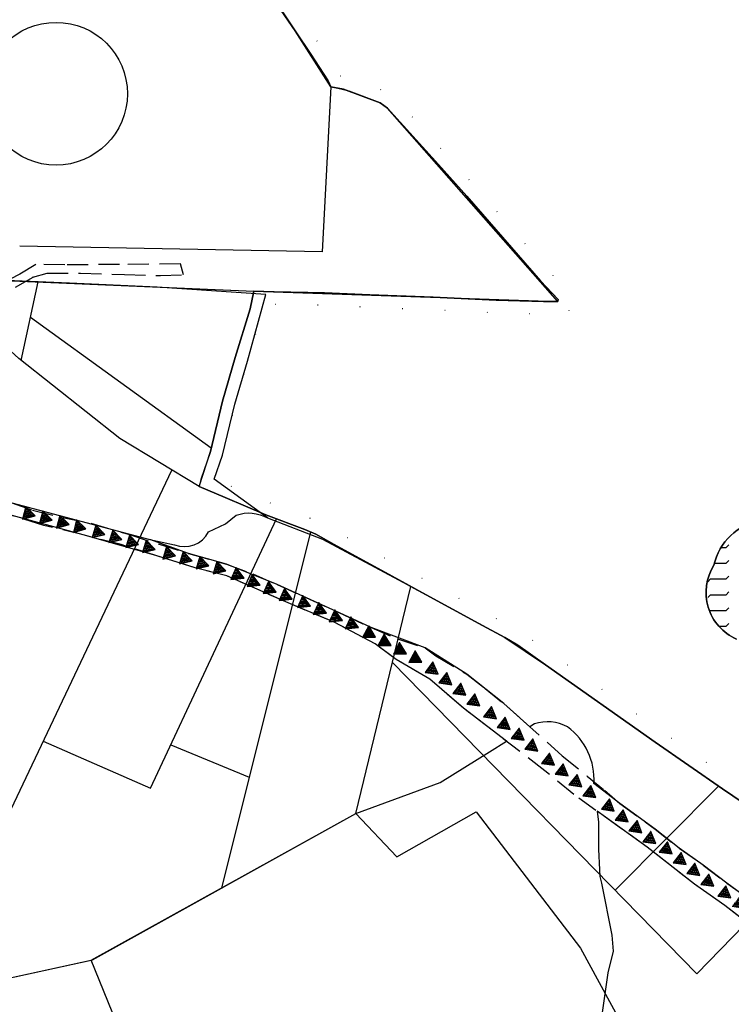
# Model space of a CAD drawing. Extents: x 1518057 to 1520045, y 5066122 to 5068802.
# Drawn here: x 1518938 to 1519107, y 5068031 to 5068266 of the extents above; entities that cross this region are included whole.
import ezdxf

# ---------------------------------------------------------------- set-up
doc = ezdxf.new("R2010")
doc.units = 0
doc.header["$LTSCALE"] = 20
doc.header["$MEASUREMENT"] = 0
doc.linetypes.add('DOTX2', pattern=[0.5, 0, -0.5])
doc.linetypes.add('HIDDEN', pattern=[0.375, 0.25, -0.125])
doc.layers.get('0').update_dxf_attribs({"linetype": 'CONTINUOUS'})
for name, color, linetype in [('AGGIORN', 1, 'CONTINUOUS'), ('CAVE', 1, 'CONTINUOUS'), ('CONF-COM', 6, 'DOTX2'), ('E2', 1, 'CONTINUOUS'), ('EDIFICI-NUOVI', 3, 'CONTINUOUS'), ('LOTTI', 7, 'CONTINUOUS'), ('LOTTIP', 7, 'CONTINUOUS'), ('PERCORSI', 7, 'CONTINUOUS'), ('RET-CAVE', 133, 'CONTINUOUS'), ('ZONEDEGRADATE', 1, 'CONTINUOUS')]:
    doc.layers.add(name, color=color, linetype=linetype)
doc.layers.add('SERVICE', color=7, linetype='CONTINUOUS', plot=False)

# ---------------------------------------------------------------- blocks, each defined once
blk = doc.blocks.new('*X122')
at = {"color": 0}
for p, q in [((1519105.02, 5068140), (1519106.25, 5068140)), ((1519106.25, 5068140), (1519106.91, 5068140.66)), ((1519103.45, 5068136.25), (1519106.25, 5068136.25)), ((1519106.25, 5068136.25), (1519106.91, 5068136.91)), ((1519101.84, 5068131.83), (1519102.5, 5068132.5)), ((1519102.5, 5068132.5), (1519106.25, 5068132.5)), ((1519106.25, 5068132.5), (1519106.91, 5068133.16)), ((1519106.25, 5068128.75), (1519106.91, 5068129.41)), ((1519101.84, 5068128.08), (1519102.5, 5068128.75)), ((1519102.5, 5068128.75), (1519106.25, 5068128.75)), ((1519102.31, 5068124.81), (1519102.5, 5068125)), ((1519102.5, 5068125), (1519106.25, 5068125)), ((1519106.25, 5068125), (1519106.91, 5068125.66)), ((1519104.49, 5068121.25), (1519106.25, 5068121.25)), ((1519106.25, 5068121.25), (1519106.91, 5068121.91))]:
    blk.add_line(p, q, dxfattribs=at)
blk = doc.blocks.new('*X102')
at = {"color": 0}
for p, q in [((1518628.62, 5067578.46), (1518630.75, 5067580.59)), ((1518620.63, 5067576.13), (1518622.74, 5067578.24)), ((1518624.62, 5067577.3), (1518626.75, 5067579.42)), ((1518624.91, 5067577.23), (1518626.82, 5067579.14)), ((1518625.19, 5067577.16), (1518626.9, 5067578.87)), ((1518625.48, 5067577.09), (1518626.98, 5067578.59)), ((1518625.76, 5067577.02), (1518627.06, 5067578.32)), ((1518628.9, 5067578.39), (1518630.83, 5067580.32)), ((1518629.18, 5067578.32), (1518630.91, 5067580.04)), ((1518629.47, 5067578.25), (1518630.99, 5067579.77)), ((1518629.75, 5067578.18), (1518631.07, 5067579.5)), ((1518630.03, 5067578.11), (1518631.15, 5067579.22)), ((1518630.32, 5067578.04), (1518631.23, 5067578.95)), ((1518630.6, 5067577.97), (1518631.3, 5067578.67)), ((1518630.89, 5067577.9), (1518631.38, 5067578.4)), ((1518616.64, 5067574.97), (1518618.74, 5067577.06)), ((1518616.92, 5067574.9), (1518618.81, 5067576.79)), ((1518617.21, 5067574.83), (1518618.89, 5067576.52)), ((1518617.49, 5067574.76), (1518618.97, 5067576.24)), ((1518617.77, 5067574.69), (1518619.05, 5067575.97)), ((1518620.92, 5067576.06), (1518622.82, 5067577.97)), ((1518621.2, 5067575.99), (1518622.9, 5067577.69)), ((1518621.48, 5067575.92), (1518622.98, 5067577.42)), ((1518621.77, 5067575.85), (1518623.06, 5067577.14)), ((1518622.05, 5067575.78), (1518623.14, 5067576.87)), ((1518622.33, 5067575.71), (1518623.22, 5067576.59)), ((1518622.62, 5067575.64), (1518623.3, 5067576.32)), ((1518622.9, 5067575.57), (1518623.37, 5067576.05)), ((1518626.04, 5067576.95), (1518627.14, 5067578.05)), ((1518626.33, 5067576.88), (1518627.22, 5067577.77)), ((1518626.61, 5067576.81), (1518627.3, 5067577.5)), ((1518626.89, 5067576.74), (1518627.38, 5067577.22)), ((1518627.18, 5067576.67), (1518627.46, 5067576.95)), ((1518627.46, 5067576.6), (1518627.54, 5067576.67)), ((1518631.17, 5067577.83), (1518631.46, 5067578.12)), ((1518631.45, 5067577.76), (1518631.54, 5067577.85)), ((1518618.06, 5067574.62), (1518619.13, 5067575.69)), ((1518618.34, 5067574.55), (1518619.21, 5067575.42)), ((1518618.63, 5067574.48), (1518619.29, 5067575.14)), ((1518618.91, 5067574.41), (1518619.37, 5067574.87)), ((1518619.19, 5067574.34), (1518619.45, 5067574.6)), ((1518619.48, 5067574.27), (1518619.53, 5067574.32)), ((1518623.18, 5067575.5), (1518623.45, 5067575.77)), ((1518623.47, 5067575.43), (1518623.53, 5067575.5))]:
    blk.add_line(p, q, dxfattribs=at)
blk = doc.blocks.new('TR')
at = {"layer": 'PERCORSI'}
blk.add_lwpolyline([(1.29, -0.75), (-0.01, 1.5), (-1.31, -0.75)], close=True, dxfattribs=at)

msp = doc.modelspace()

# ---------------------------------------------------------------- linework, layer by layer
at = {"layer": 'AGGIORN'}
msp.add_lwpolyline([(1519114.58634, 5068146.41578, 0.310182115), (1519103.33947, 5068135.78331, 0.457358746), (1519108.68001, 5068118.16989)], format="xyb", dxfattribs=at)
at = {"layer": 'CAVE'}
msp.add_lwpolyline([(1519108.68001, 5068118.16989, -0.457358746), (1519103.33947, 5068135.78331, -0.310182115), (1519114.58634, 5068146.41578)], format="xyb", dxfattribs=at)
at = {"layer": 'CONF-COM', "flags": 128}
msp.add_lwpolyline([(1519011.97959, 5066481.21082), (1518994.73629, 5066491.93689), (1518992.79285, 5066493.47858), (1518991.14718, 5066497.76673), (1518990.21612, 5066501.94183), (1518991.38792, 5066504.07208), (1519006.11269, 5066531.80376), (1519011.82867, 5066542.81084), (1519012.31612, 5066543.76516), (1519007.82699, 5066549.31461), (1518940.81982, 5066564.91616), (1518934.08446, 5066571.13558), (1518913.22559, 5066577.01534), (1518926.62981, 5066643.85345), (1518838.36842, 5066676.35711), (1518836.00132, 5066677.21776), (1518825.57764, 5066683.28164), (1518808.9507, 5066686.83773), (1518806.71181, 5066679.04628), (1518798.02269, 5066657.43849), (1518792.01614, 5066645.19299), (1518779.00626, 5066620.47368), (1518774.78524, 5066604.30308), (1518772.06328, 5066586.26057), (1518769.70156, 5066561.98298), (1518760.84978, 5066537.33678), (1518732.71956, 5066535.51482), (1518680.79589, 5066531.1226), (1518679.07316, 5066530.96096), (1518675.34565, 5066524.43868), (1518657.20586, 5066528.63179), (1518633.11697, 5066533.37435), (1518620.32269, 5066534.56713), (1518610.35341, 5066539.37097), (1518584.34766, 5066575.15233), (1518560.43738, 5066608.14898), (1518555.44911, 5066615.88732), (1518550.71945, 5066628.36476), (1518546.35431, 5066645.1088), (1518545.70363, 5066662.06383), (1518545.60013, 5066678.54638), (1518543.60149, 5066684.84428), (1518536.65105, 5066684.23333), (1518500.13147, 5066673.27606), (1518476.60781, 5066662.48037), (1518464.25277, 5066655.08154), (1518458.07194, 5066650.51449), (1518451.48999, 5066642.78288), (1518443.61556, 5066631.63608), (1518434.46209, 5066618.62975), (1518431.79215, 5066614.07464), (1518427.72002, 5066606.58466), (1518420.06664, 5066625.83778), (1518411.51684, 5066646.34651), (1518405.23029, 5066661.44255), (1518402.32678, 5066667.47501), (1518395.94237, 5066679.27176), (1518376.74395, 5066709.3891), (1518371.17197, 5066761.43926), (1518369.20325, 5066770.33029), (1518368.23974, 5066774.11375), (1518359.84323, 5066790.28008), (1518356.37496, 5066790.51653), (1518350.84621, 5066802.21217), (1518341.49215, 5066835.98514), (1518346.61203, 5066873.62935), (1518376.93539, 5066882.26851), (1518423.11612, 5066894.92913), (1518435.7299, 5066898.08445), (1518433.67751, 5066906.46514), (1518431.86315, 5066918.5722), (1518431.43823, 5066936.5706), (1518430.48508, 5066950.89489), (1518429.3213, 5066965.35852), (1518425.93658, 5066985.66411), (1518425.09546, 5066989.18105), (1518421.7574, 5067004.6928), (1518420.41645, 5067011.80776), (1518418.2689, 5067023.75431), (1518415.7646, 5067035.14903), (1518413.63813, 5067045.10835), (1518411.26147, 5067057.17993), (1518408.96344, 5067068.95577), (1518406.92624, 5067079.16966), (1518403.36082, 5067094.4901), (1518401.90609, 5067102.9164), (1518410.74539, 5067106.82893), (1518421.55785, 5067110.79966), (1518430.54123, 5067114.24737), (1518439.6237, 5067118.1065), (1518445.99976, 5067120.97913), (1518451.3765, 5067124.44634), (1518454.0878, 5067126.67923), (1518456.78182, 5067129.48717), (1518458.62412, 5067134.26534), (1518459.26398, 5067137.59218), (1518459.7059, 5067142.43723), (1518459.74021, 5067148.27579), (1518459.29448, 5067153.11269), (1518458.51542, 5067158.30984), (1518457.63148, 5067161.12819), (1518456.35402, 5067165.92771), (1518453.37584, 5067174.21605), (1518452.91314, 5067177.85598), (1518452.95175, 5067181.39373), (1518453.21993, 5067188.55346), (1518454.70789, 5067193.25165), (1518456.52459, 5067198.98562), (1518461.38846, 5067206.28221), (1518463.65331, 5067209.15782), (1518466.85529, 5067213.94398), (1518467.12764, 5067214.3178), (1518459.0725, 5067216.2834), (1518456.88584, 5067224.02184), (1518456.26121, 5067237.75521), (1518455.57762, 5067247.17364), (1518455.11043, 5067260.05729), (1518454.64299, 5067266.77714), (1518454.35387, 5067275.73855), (1518453.99217, 5067286.36445), (1518454.14087, 5067295.87808), (1518454.23448, 5067304.38693), (1518454.89131, 5067321.24042), (1518455.72616, 5067331.17972), (1518454.61842, 5067332.88743), (1518453.39036, 5067335.21705), (1518449.82573, 5067341.00234), (1518447.62702, 5067344.39502), (1518445.50071, 5067348.24168), (1518444.02503, 5067350.30198), (1518442.43411, 5067355.01521), (1518440.53597, 5067361.8016), (1518438.38109, 5067368.26059), (1518437.61718, 5067370.87937), (1518437.04938, 5067373.0189), (1518433.84657, 5067382.86945), (1518432.30944, 5067388.14991), (1518429.6274, 5067397.06018), (1518428.7639, 5067399.90428), (1518427.32326, 5067403.66118), (1518425.05273, 5067408.2767), (1518424.75758, 5067408.90673), (1518422.41378, 5067407.56329), (1518417.11315, 5067404.73143), (1518414.34514, 5067410.07319), (1518408.15664, 5067422.02513), (1518411.41453, 5067424.00369), (1518411.13159, 5067424.20142), (1518407.51847, 5067426.71288), (1518402.78096, 5067430.20095), (1518400.64289, 5067433.79909), (1518398.06028, 5067437.93839), (1518395.29407, 5067442.60662), (1518391.76997, 5067447.84666), (1518387.53558, 5067454.87928), (1518383.98046, 5067459.70498), (1518386.9793, 5067465.4673), (1518389.70089, 5067470.22096), (1518396.5733, 5067487.80163), (1518400.10694, 5067494.5896), (1518404.4681, 5067499.61843), (1518424.28744, 5067512.29787), (1518438.69555, 5067520.97278), (1518443.63341, 5067524.83746), (1518440.55343, 5067532.72507), (1518437.37065, 5067549.49463), (1518434.89601, 5067562.45101), (1518431.04198, 5067583.81806), (1518426.18433, 5067602.10785), (1518420.13087, 5067616.31322), (1518415.40524, 5067622.39885), (1518412.67095, 5067626.31867), (1518405.87403, 5067632.48665), (1518401.35291, 5067641.23223), (1518396.74567, 5067652.92698), (1518395.93383, 5067658.61184), (1518395.83475, 5067660.79733), (1518396.19908, 5067664.31127), (1518399.90116, 5067665.03886), (1518411.8446, 5067667.26775), (1518421.70389, 5067668.95467), (1518432.22508, 5067670.86736), (1518449.05152, 5067673.9359), (1518453.22802, 5067674.6385), (1518453.1955, 5067674.85661), (1518452.77552, 5067677.14706), (1518451.45295, 5067685.68733), (1518450.71592, 5067690.31947), (1518449.18609, 5067699.98635), (1518448.29595, 5067705.9262), (1518447.50753, 5067710.21463), (1518441.65074, 5067709.17223), (1518431.80664, 5067707.5203), (1518429.95939, 5067719.04145), (1518427.69562, 5067732.78498), (1518426.64343, 5067739.05903), (1518425.18449, 5067747.58555), (1518425.06984, 5067752.67126), (1518436.20031, 5067754.84276), (1518437.88961, 5067755.16751), (1518437.28616, 5067758.63623), (1518434.54746, 5067775.21949), (1518432.41599, 5067787.18318), (1518433.73101, 5067787.64052), (1518433.61019, 5067788.5411), (1518428.39625, 5067787.65127), (1518424.62119, 5067787.34196), (1518420.25554, 5067786.69948), (1518408.50061, 5067785.25616), (1518410.33855, 5067810.76851), (1518411.03925, 5067821.82539), (1518413.03809, 5067849.98411), (1518414.23607, 5067865.19558), (1518416.27024, 5067877.56708), (1518418.15584, 5067887.81043), (1518421.98738, 5067889.00452), (1518424.43972, 5067889.43497), (1518422.57973, 5067898.60217), (1518419.93357, 5067913.39883), (1518415.18661, 5067935.90238), (1518413.4541, 5067945.31805), (1518409.52366, 5067963.13147), (1518408.60604, 5067968.46965), (1518404.59099, 5067988.30998), (1518402.93688, 5067997.39805), (1518399.83348, 5068016.51374), (1518395.17371, 5068041.2961), (1518394.76627, 5068043.96267), (1518394.76627, 5068045.45228), (1518392.73649, 5068052.96068), (1518390.3329, 5068066.27107), (1518388.39961, 5068078.72281), (1518386.39421, 5068096.75246), (1518383.11491, 5068115.23334), (1518381.10507, 5068129.317), (1518379.65199, 5068137.70409), (1518377.54134, 5068149.78242), (1518376.63651, 5068156.62532), (1518374.96608, 5068164.26057), (1518382.40571, 5068169.6705), (1518392.95442, 5068177.20787), (1518405.65199, 5068185.71054), (1518416.71134, 5068193.55324), (1518424.3923, 5068198.60671), (1518428.75275, 5068201.64538), (1518432.72288, 5068204.38801), (1518437.16557, 5068206.00332), (1518440.54767, 5068207.06684), (1518453.06176, 5068211.5836), (1518460.76859, 5068213.98541), (1518469.27037, 5068216.81348), (1518474.69347, 5068218.85325), (1518475.22962, 5068218.97939), (1518473.82, 5068223.25784), (1518468.36352, 5068239.26138), (1518467.14675, 5068242.44668), (1518465.2579, 5068245.1313), (1518463.28436, 5068248.71909), (1518462.63862, 5068252.71041), (1518461.84971, 5068260.74182), (1518449.59831, 5068269.46769), (1518443.94693, 5068273.71197), (1518439.75903, 5068277.14334), (1518437.70934, 5068274.58823), (1518427.21972, 5068264.284), (1518419.76998, 5068256.29024), (1518413.08283, 5068249.16267), (1518405.26586, 5068241.16497), (1518400.52961, 5068235.75284), (1518388.85324, 5068248.81557), (1518381.63757, 5068255.67711), (1518382.75159, 5068259.11999), (1518386.47439, 5068263.80257), (1518396.89116, 5068276.82595), (1518405.56256, 5068287.51236), (1518416.53889, 5068301.34734), (1518422.91581, 5068308.89927), (1518426.82814, 5068313.99372), (1518435.14475, 5068324.16172), (1518436.75183, 5068326.22401), (1518442.22565, 5068332.16093), (1518450.48789, 5068341.10633), (1518459.73091, 5068350.28989), (1518474.0566, 5068365.22791), (1518475.19918, 5068366.88962), (1518476.90347, 5068368.48304), (1518478.58369, 5068372.32303), (1518481.8612, 5068379.473), (1518488.63083, 5068395.63814), (1518494.37582, 5068407.50788), (1518497.25602, 5068414.62888), (1518501.68112, 5068419.90065), (1518501.7297, 5068419.98542), (1518496.3275, 5068422.11525), (1518480.70199, 5068429.02577), (1518474.0123, 5068431.72101), (1518455.86797, 5068438.70998), (1518450.70334, 5068439.58629), (1518442.79556, 5068440.82784), (1518435.43383, 5068441.43008), (1518416.2855, 5068445.17891), (1518399.07464, 5068448.42362), (1518383.76955, 5068450.9043), (1518377.41414, 5068452.76669), (1518364.72934, 5068457.04453), (1518359.04746, 5068459.07653), (1518354.12858, 5068461.18058), (1518348.92595, 5068464.24999), (1518344.29508, 5068468.02979), (1518336.51324, 5068474.16013), (1518328.72284, 5068481.84833), (1518318.72328, 5068491.72148), (1518313.92267, 5068496.888), (1518311.73126, 5068500.36482), (1518307.81579, 5068507.18494), (1518304.53192, 5068512.22617), (1518294.90854, 5068528.82117), (1518288.48927, 5068539.7575), (1518279.72035, 5068556.20228), (1518275.24716, 5068566.84164), (1518271.70199, 5068577.01782), (1518269.29618, 5068586.60477), (1518269.29618, 5068593.66165), (1518269.50013, 5068600.3355), (1518271.04127, 5068603.45738), (1518272.37794, 5068606.45436), (1518275.60417, 5068609.31041), (1518282.95637, 5068610.57274), (1518292.44626, 5068612.62972), (1518302.25886, 5068614.36358), (1518310.8169, 5068615.96749), (1518313.6816, 5068617.10376), (1518320.78325, 5068619.23397), (1518326.47084, 5068622.47904), (1518334.84264, 5068626.84636), (1518340.25877, 5068630.09716), (1518341.98176, 5068631.67693), (1518344.69465, 5068634.96485), (1518347.94117, 5068640.70731), (1518350.79251, 5068645.79055), (1518353.87586, 5068650.90544), (1518356.30734, 5068653.6839), (1518359.19593, 5068655.30702), (1518365.49795, 5068656.48965), (1518370.3059, 5068656.87812), (1518376.34866, 5068658.53389), (1518386.39045, 5068661.18921), (1518390.85044, 5068662.42163), (1518392.52089, 5068662.99702), (1518394.91881, 5068663.77868), (1518397.84024, 5068665.39994), (1518399.08909, 5068666.52174), (1518403.39023, 5068670.75716), (1518408.80057, 5068676.42517), (1518413.75934, 5068681.09948), (1518417.98287, 5068685.30577), (1518420.87279, 5068687.9145), (1518424.65956, 5068690.32394), (1518426.65986, 5068691.77851), (1518430.73821, 5068694.41467), (1518434.09984, 5068688.61082), (1518440.69689, 5068675.61837), (1518449.28411, 5068659.60872), (1518451.73659, 5068654.72093), (1518453.17738, 5068652.15586), (1518454.90936, 5068653.13193), (1518466.15699, 5068659.58205), (1518479.47968, 5068666.88118), (1518488.22717, 5068671.98321), (1518498.17791, 5068677.62592), (1518507.11905, 5068682.86715), (1518516.06929, 5068688.01559), (1518519.61787, 5068680.48929), (1518523.90886, 5068672.4285), (1518527.20553, 5068667.30103), (1518532.81515, 5068656.4678), (1518539.55489, 5068644.5465), (1518546.78295, 5068631.37302), (1518550.23697, 5068625.02771), (1518556.4651, 5068614.17156), (1518560.22933, 5068606.82769), (1518569.97826, 5068588.60781), (1518574.06866, 5068581.20477), (1518579.55913, 5068571.55612), (1518585.73461, 5068559.96083), (1518587.60201, 5068555.95494), (1518589.84038, 5068551.00405), (1518591.40269, 5068546.86071), (1518593.16796, 5068542.75301), (1518595.13774, 5068538.81397), (1518596.96851, 5068536.78809), (1518600.67455, 5068532.64708), (1518604.13742, 5068529.09589), (1518608.97338, 5068524.62022), (1518612.00239, 5068522.41759), (1518623.27358, 5068514.55463), (1518630.02662, 5068509.30763), (1518634.59164, 5068505.59752), (1518639.3539, 5068502.4675), (1518643.36254, 5068499.13608), (1518650.81022, 5068492.44992), (1518658.31148, 5068485.66476), (1518664.99401, 5068479.47404), (1518667.71268, 5068476.94793), (1518671.86077, 5068481.47252), (1518685.00337, 5068496.40532), (1518688.70266, 5068500.49885), (1518694.9224, 5068497.10671), (1518701.53341, 5068492.63789), (1518709.7467, 5068486.99718), (1518716.67723, 5068482.35533), (1518723.94872, 5068477.46425), (1518733.90563, 5068471.15379), (1518741.87138, 5068465.76541), (1518745.52409, 5068462.95747), (1518748.7169, 5068458.23909), (1518751.17127, 5068453.61195), (1518753.65148, 5068450.06926), (1518757.04591, 5068444.85047), (1518758.02211, 5068442.32648), (1518758.73986, 5068439.94052), (1518759.35756, 5068436.684), (1518761.11998, 5068434.52859), (1518762.91539, 5068430.69344), (1518763.7369, 5068425.69039), (1518763.93967, 5068422.59394), (1518763.6572, 5068415.95245), (1518762.38017, 5068397.24732), (1518762.28997, 5068394.09899), (1518764.37537, 5068394.15315), (1518765.04112, 5068389.15066), (1518764.20506, 5068372.19541), (1518763.56457, 5068361.41656), (1518762.19691, 5068339.93472), (1518768.04753, 5068336.91704), (1518775.98749, 5068332.9429), (1518777.54495, 5068329.65852), (1518778.22632, 5068324.5386), (1518777.64819, 5068322.01622), (1518774.99345, 5068317.12571), (1518774.23653, 5068310.27605), (1518773.68938, 5068305.23632), (1518772.94728, 5068298.22107), (1518771.67615, 5068291.28855), (1518771.32234, 5068286.78627), (1518770.22894, 5068273.33589), (1518769.77048, 5068265.86811), (1518768.30158, 5068251.44809), (1518767.66685, 5068245.84349), (1518766.84789, 5068234.9255), (1518765.36108, 5068217.86689), (1518772.75171, 5068216.5967), (1518779.40709, 5068215.09709), (1518788.98721, 5068212.26329), (1518803.38719, 5068215.05564), (1518811.87286, 5068217.17885), (1518824.62099, 5068219.71313), (1518840.02509, 5068222.96091), (1518854.25637, 5068226.07877), (1518863.55034, 5068228.13278), (1518866.20076, 5068228.75227), (1518865.96138, 5068233.27807), (1518866.2354, 5068241.71333), (1518865.42066, 5068257.51219), (1518864.41513, 5068274.35276), (1518870.38251, 5068274.09314), (1518888.45614, 5068274.29127), (1518900.38973, 5068274.55624), (1518909.18949, 5068274.82287), (1518914.87532, 5068274.82287), (1518933.59538, 5068275.08848), (1518937.46244, 5068275.08848), (1518943.11575, 5068277.56715), (1518949.44059, 5068280.23338), (1518960.68322, 5068284.9525), (1518972.66655, 5068289.87491), (1518981.39898, 5068293.38769), (1518985.40108, 5068294.55178), (1518989.57174, 5068288.7705), (1518999.37833, 5068274.84149), (1519006.06292, 5068264.72021), (1519009.81622, 5068259.12846), (1519014.05682, 5068252.54998), (1519014.12945, 5068252.39154), (1519015.87047, 5068252.08462), (1519025.27713, 5068248.52196), (1519027.58874, 5068246.84102), (1519039.94774, 5068233.19131), (1519046.72327, 5068225.66765), (1519064.23303, 5068205.50757), (1519069.45089, 5068199.98108), (1519068.58617, 5068195.57944), (1519062.69547, 5068195.57944), (1519051.30568, 5068195.91341), (1519036.31414, 5068196.57814), (1519021.24338, 5068197.17592), (1519010.49952, 5068197.63939), (1518998.46913, 5068197.90448), (1518996.15803, 5068197.9679), (1518995.79546, 5068196.12231), (1518992.19487, 5068184.37372), (1518989.20607, 5068174.09954), (1518986.26687, 5068162.01033), (1518984.2911, 5068156.26341), (1518988.11303, 5068154.66127), (1518997.74792, 5068150.56327), (1519006.94209, 5068147.05489), (1519009.81032, 5068145.90415), (1519014.34572, 5068143.29321), (1519028.11599, 5068135.79972), (1519032.40035, 5068133.4134), (1519036.22266, 5068131.36187), (1519049.64875, 5068124.05612), (1519054.99962, 5068121.1714), (1519058.26011, 5068119.21885), (1519064.92776, 5068114.50498), (1519091.03054, 5068096.0546), (1519107.07953, 5068084.98094), (1519119.49034, 5068076.54896), (1519122.64567, 5068074.72687), (1519129.1411, 5068069.9351), (1519134.33135, 5068065.69737), (1519141.63308, 5068060.45328), (1519145.90415, 5068057.48863), (1519155.19382, 5068047.38516), (1519160.03184, 5068049.45462), (1519169.18698, 5068037.62795), (1519177.34412, 5068027.69738), (1519187.72069, 5068013.38678), (1519178.86197, 5068010.34154), (1519171.11705, 5068007.69123), (1519162.7578, 5068004.71798), (1519157.08251, 5068002.58573), (1519146.27575, 5068000.36925), (1519140.8843, 5067998.8409), (1519131.83077, 5067997.00838), (1519121.64089, 5067995.53976), (1519106.80739, 5067993.09128), (1519098.97332, 5067991.68385), (1519083.93182, 5067989.9498), (1519069.24259, 5067987.97172), (1519065.89078, 5067987.34497), (1519067.32841, 5067979.88452), (1519068.7895, 5067972.38083), (1519069.72471, 5067967.55239), (1519071.11731, 5067955.4004), (1519071.66728, 5067945.86888), (1519072.1243, 5067940.81737), (1519072.70326, 5067930.187), (1519088.51704, 5067930.187), (1519099.20117, 5067930.65182), (1519106.55917, 5067930.65182), (1519111.55227, 5067922.09912), (1519119.16834, 5067908.42037), (1519121.57946, 5067903.76736), (1519126.92565, 5067892.82931), (1519131.60494, 5067885.04242), (1519135.66305, 5067878.3357), (1519140.70148, 5067868.87637), (1519146.247, 5067859.22464), (1519149.07812, 5067854.31027), (1519152.88347, 5067847.69315), (1519143.56966, 5067843.85187), (1519132.3319, 5067839.53343), (1519120.31543, 5067834.6348), (1519118.88403, 5067834.04001), (1519119.73487, 5067831.8983), (1519123.7218, 5067823.46428), (1519130.76749, 5067807.96082), (1519134.73888, 5067799.03459), (1519139.51945, 5067790.34379), (1519142.88601, 5067781.7755), (1519144.4874, 5067777.5057), (1519151.31428, 5067763.53935), (1519155.5232, 5067753.35943), (1519157.92788, 5067748.25344), (1519159.20602, 5067742.0334), (1519161.59284, 5067725.07757), (1519163.27765, 5067713.34184), (1519164.2355, 5067710.90401), (1519169.72591, 5067697.66223), (1519171.61727, 5067692.55377), (1519176.78466, 5067681.67651), (1519181.45987, 5067671.01078), (1519184.19967, 5067664.76819), (1519188.92094, 5067653.99737), (1519192.98329, 5067641.17413), (1519197.0559, 5067628.68569), (1519206.74556, 5067634.30868), (1519215.12458, 5067639.87187), (1519223.7196, 5067647.37198), (1519234.24492, 5067656.55649), (1519242.03955, 5067664.56377), (1519248.49301, 5067671.06149), (1519256.86949, 5067680.37741), (1519264.88534, 5067690.60048), (1519274.60158, 5067704.18782), (1519285.26528, 5067718.68114), (1519294.7715, 5067727.67712), (1519301.45717, 5067732.07131), (1519309.70871, 5067737.7947), (1519321.00127, 5067743.59117), (1519329.02229, 5067728.62425), (1519336.02873, 5067715.15911), (1519340.45846, 5067706.59994), (1519349.71661, 5067684.31055), (1519357.9531, 5067667.34063), (1519366.47077, 5067647.48388), (1519371.81203, 5067635.24917), (1519366.92978, 5067603.76398), (1519363.4313, 5067582.5033), (1519360.30354, 5067562.86737), (1519391.24396, 5067566.25434), (1519424.85464, 5067569.97951), (1519442.46674, 5067571.86027), (1519449.40091, 5067573.80644), (1519476.11562, 5067580.19068), (1519493.58244, 5067583.71293), (1519495.46903, 5067578.39687), (1519499.86882, 5067564.50222), (1519504.88866, 5067546.99949), (1519503.24232, 5067513.47853), (1519502.75252, 5067492.73146), (1519504.82104, 5067483.79486), (1519506.66969, 5067470.44151), (1519510.53051, 5067459.80707), (1519522.46472, 5067443.94073), (1519541.04214, 5067426.76365), (1519558.0565, 5067413.32308), (1519573.01224, 5067406.07278), (1519618.52052, 5067388.57453), (1519633.66328, 5067382.32226), (1519645.99107, 5067372.82419), (1519641.65897, 5067353.71974), (1519637.76332, 5067342.38843), (1519632.84454, 5067324.68319), (1519630.41751, 5067307.21091), (1519631.10249, 5067297.83003), (1519640.25846, 5067278.73207), (1519652.02282, 5067261.09338), (1519668.20336, 5067247.38101), (1519681.32919, 5067238.27405), (1519701.74375, 5067231.77388), (1519727.31423, 5067228.61466), (1519757.04866, 5067222.56779), (1519782.00389, 5067214.9368), (1519791.16697, 5067208.4696), (1519801.31849, 5067197.16308), (1519814.3464, 5067180.85759), (1519827.14164, 5067165.41229), (1519835.22835, 5067143.88075), (1519843.99654, 5067134.49383), (1519854.31443, 5067118.56169), (1519863.46943, 5067102.05161), (1519876.11428, 5067091.25376), (1519890.93798, 5067087.82774), (1519907.90843, 5067090.58925), (1519917.5236, 5067094.31222), (1519927.66226, 5067095.98334), (1519939.05246, 5067094.28689), (1519945.44474, 5067090.63464), (1519950.74389, 5067082.13737), (1519964.73715, 5067057.87954), (1519970.17583, 5067049.07096), (1519988.4734, 5067022.0953), (1519993.82061, 5067011.85278), (1520002.33551, 5066981.26329), (1520003.95947, 5066967.72828), (1520009.39041, 5066948.16153), (1520013.47944, 5066934.01513), (1520021.67364, 5066911.56235), (1520037.64765, 5066902.89509), (1520042.94757, 5066893.86577), (1520041.77878, 5066883.45432), (1520033.01089, 5066865.56399), (1520020.85495, 5066851.45839), (1519994.3549, 5066829.42213), (1519975.28877, 5066818.53529), (1519949.57357, 5066809.27632), (1519934.28999, 5066800.31632), (1519929.30639, 5066792.90734), (1519925.66139, 5066780.65993), (1519921.66718, 5066775.33503), (1519911.56335, 5066759.2149), (1519902.54105, 5066766.54756), (1519894.49218, 5066773.31503), (1519871.78912, 5066793.63396), (1519850.49212, 5066810.56967), (1519829.02278, 5066827.81548), (1519792.37451, 5066856.19075), (1519799.35837, 5066870.23766), (1519813.84715, 5066897.48566), (1519820.47735, 5066910.85803), (1519832.55124, 5066932.76661), (1519822.5498, 5066939.51993), (1519803.17624, 5066953.33525), (1519778.52868, 5066970.34857), (1519763.49036, 5066981.83085), (1519749.38412, 5066992.45167), (1519738.49074, 5067000.64624), (1519733.23239, 5067004.78863), (1519731.51113, 5066996.93731), (1519729.00758, 5066985.28596), (1519728.55858, 5066983.39226), (1519729.19052, 5066981.22591), (1519736.04349, 5066961.38323), (1519749.41022, 5066920.86823), (1519755.78285, 5066902.24127), (1519763.27619, 5066879.17392), (1519773.12182, 5066850.64775), (1519749.84692, 5066857.084), (1519721.17775, 5066865.91462), (1519698.38924, 5066873.33999), (1519679.80551, 5066878.07986), (1519678.95351, 5066883.96556), (1519670.84577, 5066882.70692), (1519650.482, 5066879.34558), (1519630.86737, 5066876.34757), (1519616.62093, 5066874.03317), (1519612.70528, 5066885.76431), (1519599.77903, 5066920.76128), (1519589.92251, 5066917.03703), (1519580.19376, 5066912.90257), (1519572.88757, 5066910.79197), (1519573.93126, 5066900.47033), (1519576.18013, 5066871.76137), (1519580.17551, 5066830.54176), (1519582.56186, 5066804.14701), (1519582.56186, 5066799.1455), (1519584.81942, 5066793.56389), (1519593.24012, 5066774.8599), (1519586.30069, 5066773.59835), (1519579.30285, 5066773.13575), (1519567.83887, 5066772.0484), (1519543.04788, 5066769.94655), (1519543.82823, 5066763.13713), (1519546.08183, 5066729.81545), (1519547.95654, 5066701.00547), (1519548.83041, 5066684.84675), (1519550.81542, 5066657.0087), (1519537.96699, 5066657.50044), (1519525.8611, 5066658.04496), (1519511.3625, 5066658.4994), (1519497.10059, 5066659.22719), (1519489.10271, 5066659.59645), (1519484.70307, 5066660.20172), (1519475.31072, 5066659.23854), (1519465.27239, 5066658.23484), (1519454.86929, 5066657.51438), (1519444.22057, 5066655.80361), (1519433.93221, 5066654.43505), (1519426.35706, 5066653.44172), (1519419.52825, 5066652.33822), (1519405.92251, 5066651.33052), (1519389.52285, 5066649.96502), (1519367.62381, 5066648.87926), (1519367.33927, 5066648.83921), (1519368.61087, 5066644.57545), (1519371.85445, 5066631.5121), (1519376.02087, 5066618.09476), (1519379.92861, 5066613.45346), (1519383.05327, 5066591.96244), (1519385.45315, 5066573.15376), (1519382.63843, 5066569.1881), (1519376.26145, 5066562.69603), (1519372.23347, 5066558.30246), (1519365.93335, 5066554.6959), (1519357.56779, 5066550.11008), (1519347.13823, 5066546.50299), (1519335.89626, 5066542.14305), (1519317.82154, 5066535.89299), (1519304.67535, 5066532.95157), (1519291.65309, 5066529.94684), (1519279.9739, 5066527.59776), (1519276.71553, 5066526.69902), (1519262.46264, 5066519.81924), (1519251.86127, 5066514.74032), (1519238.30111, 5066508.04595), (1519217.18972, 5066496.84824), (1519204.60956, 5066489.10763), (1519204.13681, 5066488.61347), (1519206.56044, 5066481.49042), (1519214.25168, 5066456.82178), (1519204.5398, 5066450.67079), (1519193.26859, 5066443.82565), (1519176.15974, 5066431.11207), (1519149.47965, 5066414.79336), (1519145.92841, 5066411.93029), (1519155.18432, 5066396.66776), (1519147.68317, 5066393.23912), (1519139.43173, 5066389.91983), (1519128.46347, 5066407.21811), (1519126.28096, 5066410.78903), (1519124.26318, 5066410.88685), (1519110.87035, 5066410.25562), (1519094.3116, 5066409.98196), (1519085.84025, 5066409.98196), (1519075.69119, 5066412.22403), (1519062.09619, 5066414.85424), (1519051.12325, 5066417.12107), (1519038.457, 5066419.40092), (1519031.49408, 5066421.08868), (1519027.8552, 5066432.30817), (1519019.85617, 5066456.75651), (1519012.3745, 5066480.65898)], close=True, dxfattribs=at)
at = {"layer": 'E2'}
for points in [[(1518936.08224, 5068150.63588), (1518968.95435, 5068141.89656), (1518974.85795, 5068140.6198, 0.376661888), (1518982.95684, 5068143.68748), (1518986.97695, 5068145.62314), (1518989.54849, 5068147.68842, -0.223434806), (1518996.98448, 5068147.02303), (1518984.2911, 5068156.26341), (1518986.26687, 5068162.01033), (1518989.20607, 5068174.09954), (1518992.19487, 5068184.37372), (1518996.60805, 5068200.21911), (1518970.74957, 5068202.02484), (1518949.84676, 5068202.92496), (1518942.36436, 5068203.24717), (1518932.8121, 5068203.65851)], [(1519059.48041, 5068097.31193), (1519053.24244, 5068102.82512), (1519044.47597, 5068109.79752), (1519034.52237, 5068116.10589), (1519021.64662, 5068120.95337), (1519015.16309, 5068123.94154), (1518999.27386, 5068131.17956), (1518987.21997, 5068136.02704), (1518978.17955, 5068138.55038), (1518968.95435, 5068141.89656), (1518974.85795, 5068140.6198, 0.376661888), (1518982.95684, 5068143.68748), (1518986.97695, 5068145.62314), (1518989.54849, 5068147.68842, -0.223434806), (1518996.98448, 5068147.02303), (1519010.12891, 5068142.00455), (1519033.81544, 5068129.25636), (1519053.51639, 5068118.56283), (1519063.19603, 5068112.05525), (1519089.3128, 5068093.59499), (1519105.38466, 5068082.50555), (1519117.89514, 5068074.00586)], [(1519119.44754, 5068050.49891), (1519106.38915, 5068060.06106), (1519100.72748, 5068064.37731), (1519095.0658, 5068068.42794), (1519089.3128, 5068072.9434), (1519080.9116, 5068079.05255), (1519074.75619, 5068083.77684, 0.253408726), (1519068.46491, 5068097.26385, 0.212559852), (1519060.54606, 5068097.97245), (1519059.48041, 5068097.31193)], [(1519115.61221, 5068047.17871), (1519105.93257, 5068054.74875), (1519098.71849, 5068059.79544), (1519087.39514, 5068068.62715), (1519075.52347, 5068077.16955), (1519075.8219, 5068074.59971, 0.024190406), (1519076.17405, 5068061.64414), (1519076.58347, 5068060.06061), (1519078.99915, 5068047.66889), (1519079.30197, 5068043.84941), (1519078.03686, 5068038.67323), (1519076.56419, 5068028.12645), (1519075.16732, 5068019.16967, -0.244597397), (1519069.20409, 5068009.02472), (1519062.15473, 5068006.61162), (1519060.17502, 5068006.78877), (1519052.64281, 5068004.41888), (1519038.47303, 5067998.10205), (1519031.10401, 5067993.67965)]]:
    msp.add_lwpolyline(points, format="xyb", dxfattribs=at)
msp.add_lwpolyline([(1518925.44265, 5068035.26109), (1518954.99166, 5068041.73449), (1519018.05878, 5068076.62587), (1519038.10773, 5068084.01234), (1519049.85285, 5068091.34453), (1519053.90156, 5068093.85402), (1519043.65411, 5068101.76266), (1519035.61818, 5068108.60226), (1519027.67357, 5068113.31693), (1519022.65111, 5068117.03554), (1519012.88015, 5068122.21504), (1519001.92207, 5068126.7969), (1518987.31129, 5068133.23808), (1518979.73195, 5068135.16379), (1518970.41757, 5068138.08556), (1518953.06727, 5068142.99944), (1518934.43852, 5068148.11253)], dxfattribs=at)
at = {"layer": 'EDIFICI-NUOVI'}
msp.add_circle((1518946.61765, 5068248.05586), 17.00208, dxfattribs=at)
at = {"layer": 'LOTTI'}
for p, q in [((1518938.34056, 5068184.54708), (1518942.36436, 5068203.24717)), ((1518942.36436, 5068203.24717), (1518993.7035, 5068201.03639))]:
    msp.add_line(p, q, dxfattribs=at)
for points in [[(1519117.89514, 5068074.00586), (1519105.38466, 5068082.50555), (1519105.38466, 5068082.50555), (1519089.3128, 5068093.59499), (1519063.19603, 5068112.05525), (1519056.62118, 5068116.70352), (1519053.51639, 5068118.56283), (1519048.21998, 5068121.41819), (1519034.79633, 5068128.72262), (1519026.66908, 5068133.17167), (1519012.88015, 5068140.67531), (1519008.49692, 5068143.19865), (1519005.84872, 5068144.26111), (1518996.62566, 5068147.78051), (1518986.94602, 5068151.89755), (1518980.75156, 5068154.49424), (1518983.38464, 5068162.85418), (1518986.3068, 5068174.87328), (1518989.32027, 5068185.23227), (1518992.88165, 5068196.85294), (1518993.7035, 5068201.03639), (1518998.54333, 5068200.90358), (1519010.59722, 5068200.63796), (1519036.44004, 5068199.5755), (1519051.41609, 5068198.91146), (1519062.73945, 5068198.57944), (1519066.11819, 5068198.57944), (1519066.20951, 5068199.04427), (1519066.20951, 5068199.04427), (1519062.00891, 5068203.49333), (1519044.47597, 5068223.68009), (1519037.71848, 5068231.18372), (1519025.57327, 5068244.5973), (1519023.83824, 5068245.85897), (1519015.07177, 5068249.17916), (1519012.0583, 5068249.71039), (1519007.30979, 5068257.47964), (1519003.56578, 5068263.05756), (1518996.89961, 5068273.15094)], [(1519012.0583, 5068249.71039), (1519009.97564, 5068210.44343), (1518937.96908, 5068211.76625)], [(1518980.75156, 5068154.49424), (1518961.85454, 5068165.94745), (1518937.75621, 5068185.00931), (1518925.37474, 5068196.27124)], [(1518983.58612, 5068163.68287), (1518940.5364, 5068194.75197)], [(1518915.59772, 5068034.98873), (1518974.23005, 5068158.44683)], [(1518943.58034, 5068093.90983), (1518969.16149, 5068082.71805), (1518999.14027, 5068146.82097)], [(1519007.26592, 5068143.69253), (1518986.00425, 5068058.84237)], [(1518875.52631, 5067959.14404), (1518931.6372, 5067986.8099), (1518911.54268, 5068034.87655), (1518925.44265, 5068035.26109), (1518955.28227, 5068041.79815), (1519018.05878, 5068076.62587), (1519031.10677, 5068130.70289)], [(1519127.43303, 5068067.45675), (1519099.23084, 5068038.4376), (1519026.74271, 5068112.61617)], [(1518973.97551, 5068093.01176), (1518992.63718, 5068085.31277)], [(1519079.77281, 5068058.3494), (1519104.40781, 5068083.17957)], [(1519018.05878, 5068076.62587), (1519027.82542, 5068066.31074), (1519046.72529, 5068077.08165), (1519071.57119, 5068044.57587), (1519098.67797, 5067994.67882)], [(1518957.49182, 5067959.37507), (1518985.14144, 5067967.51941), (1518954.99166, 5068041.73449)]]:
    msp.add_lwpolyline(points, dxfattribs=at)
at = {"layer": 'LOTTI', "linetype": 'HIDDEN'}
for points in [[(1518923.82457, 5068194.73051), (1518941.16357, 5068204.37394), (1518941.10469, 5068204.35658), (1518944.48344, 5068205.35263), (1518952.42805, 5068205.35263), (1518962.92955, 5068205.02062), (1518971.51338, 5068204.755), (1518976.99242, 5068204.95421), (1518976.26188, 5068207.54396), (1518961.74242, 5068207.41115), (1518948.68404, 5068207.27835), (1518941.83523, 5068207.41115), (1518937.9999, 5068205.08702), (1518932.97745, 5068202.43087), (1518930.60319, 5068200.83717), (1518929.14501, 5068200.01852)], [(1518936.08224, 5068150.63588), (1518941.01338, 5068148.90938), (1518947.67954, 5068147.24928), (1518954.89362, 5068145.7884), (1518963.84272, 5068143.13225), (1518978.17955, 5068138.55038), (1518987.21997, 5068136.02704), (1518993.52087, 5068133.7029), (1518999.27386, 5068131.17956), (1519015.16309, 5068123.94154), (1519021.64662, 5068120.95337), (1519027.94752, 5068118.23081), (1519034.52237, 5068116.10589), (1519037.07926, 5068114.18018), (1519044.47597, 5068109.79752), (1519048.8592, 5068106.41093), (1519053.24244, 5068102.82512), (1519057.99094, 5068098.64168), (1519067.214, 5068090.40761), (1519073.14963, 5068085.56013), (1519077.25891, 5068082.17353), (1519080.9116, 5068079.05255), (1519089.3128, 5068072.9434), (1519095.0658, 5068068.42794), (1519100.72748, 5068064.37731), (1519106.38915, 5068060.06106), (1519114.33377, 5068054.41673)], [(1519115.61221, 5068047.17871), (1519105.93257, 5068054.74875), (1519098.71849, 5068059.79544), (1519087.39514, 5068068.62715), (1519069.95352, 5068081.17747), (1519063.0134, 5068086.8218), (1519043.65411, 5068101.76266), (1519035.61818, 5068108.60226), (1519027.67357, 5068113.31693), (1519022.65111, 5068117.03554), (1519012.88015, 5068122.21504), (1519001.92207, 5068126.7969), (1518987.31129, 5068133.23808), (1518979.73195, 5068135.16379), (1518970.41757, 5068138.08556), (1518962.10769, 5068140.67531), (1518953.06727, 5068142.99944), (1518943.7529, 5068145.25717), (1518934.43852, 5068148.11253)]]:
    msp.add_lwpolyline(points, dxfattribs=at)
at = {"layer": 'LOTTIP'}
msp.add_line((1518932.8121, 5068203.65851), (1518942.36436, 5068203.24717), dxfattribs=at)
at = {"layer": 'SERVICE', "color": 4}
msp.add_lwpolyline([(1518996.89961, 5068273.15094), (1519003.56578, 5068263.05756), (1519007.30979, 5068257.47964), (1519011.41908, 5068251.10487), (1519012.0583, 5068249.71039), (1519015.07177, 5068249.17916), (1519023.83824, 5068245.85897), (1519025.57327, 5068244.5973), (1519037.71848, 5068231.18372), (1519044.47597, 5068223.68009), (1519062.00891, 5068203.49333), (1519066.20951, 5068199.04427), (1519066.11819, 5068198.57944), (1519062.73945, 5068198.57944), (1519051.41609, 5068198.91146), (1519036.44004, 5068199.5755), (1519021.37267, 5068200.17314), (1519010.59722, 5068200.63796), (1518998.54333, 5068200.90358), (1518993.7035, 5068201.03639), (1518992.88165, 5068196.85294), (1518989.32027, 5068185.23227), (1518986.3068, 5068174.87328), (1518983.38464, 5068162.85418), (1518981.10171, 5068156.2138), (1518980.75156, 5068154.49424), (1518986.94602, 5068151.89755), (1518996.62566, 5068147.78051), (1519005.84872, 5068144.26111), (1519008.49692, 5068143.19865), (1519012.88015, 5068140.67531), (1519026.66908, 5068133.17167), (1519030.961, 5068130.78113), (1519034.79633, 5068128.72262), (1519048.21998, 5068121.41819), (1519053.51639, 5068118.56283), (1519056.62118, 5068116.70352), (1519063.19603, 5068112.05525), (1519089.3128, 5068093.59499), (1519105.38466, 5068082.50555), (1519117.89514, 5068074.00586)], dxfattribs=at)
at = {"layer": 'ZONEDEGRADATE'}
msp.add_lwpolyline([(1518930.46117, 5068203.75975), (1518993.7035, 5068201.03639), (1519066.11819, 5068198.57944), (1519025.57327, 5068244.5973), (1519023.83824, 5068245.85897), (1519016.43141, 5068248.66421), (1519012.0583, 5068249.71039), (1519003.56578, 5068263.05756), (1518987.12865, 5068287.02934)], dxfattribs=at)

# ---------------------------------------------------------------- block references
at = {"layer": 'PERCORSI'}
for p, rotation in [((5410885.34669, 8651352.60276), 149.3170930190075), ((5533537.41691, 8513391.7483), 147.3178537016309), ((5533554.21255, 8513386.66274), 147.3178537016309), ((5925428.5292, 7995571.20383), 140.2804534715395), ((5953466.49121, 7952940.62609), 139.7279865065301), ((6149648.0329, 7626222.17738), 135.5998253012354), ((6495555.30638, 6862784.1657), 126.5129304331936), ((6515708.24965, 6805915.60061), 125.8596410945543), ((6515722.04855, 6805904.52385), 125.8596410945543), ((6515736.3353, 6805893.58643), 125.8596410945543), ((6515750.13421, 6805883.41532), 125.8596410945543), ((6515764.0725, 6805872.89589), 125.8596410945543)]:
    msp.add_blockref('*X102', p, dxfattribs=dict(at, rotation=rotation))
at = {"layer": 'PERCORSI', "xscale": 1.2, "yscale": 1.2, "zscale": 1.2}
for p, rotation in [((1518939.88708, 5068147.99357), 255.4440984200471), ((1518943.92712, 5068146.94454), 255.4440984200474), ((1518947.96716, 5068145.89551), 255.4440984200471), ((1518952.00719, 5068144.84647), 255.4440984200474), ((1518956.52808, 5068143.56872), 253.4448591026705), ((1518960.52906, 5068142.37938), 253.4448591026708), ((1518964.53004, 5068141.19005), 253.4448591026705), ((1518968.53102, 5068140.00072), 253.4448591026708), ((1518973.32371, 5068138.48316), 253.4448591026705), ((1518977.32469, 5068137.29383), 253.4448591026708), ((1518981.32567, 5068136.1045), 253.4448591026705), ((1518985.32666, 5068134.91516), 253.4448591026708), ((1518989.73943, 5068133.42928), 246.4074588725792), ((1518993.56455, 5068131.75872), 246.4074588725794), ((1518997.38968, 5068130.08815), 246.4074588725792), ((1519001.2148, 5068128.41759), 246.4074588725794), ((1519005.55113, 5068126.78411), 245.8549919075698), ((1519009.35997, 5068125.07674), 245.8549919075701), ((1519013.16881, 5068123.36937), 245.8549919075698), ((1519016.97765, 5068121.66201), 245.8549919075701), ((1519021.14241, 5068119.49511), 241.7268307022751), ((1519024.81846, 5068117.51798), 241.7268307022753), ((1519028.49451, 5068115.54085), 241.7268307022751), ((1519032.17056, 5068113.56373), 241.7268307022753), ((1519036.16604, 5068110.9426), 232.6399358342332), ((1519039.4837, 5068108.40972), 232.6399358342335), ((1519042.80136, 5068105.87684), 232.6399358342332), ((1519046.11903, 5068103.34396), 232.6399358342335), ((1519050.08602, 5068100.32628), 231.9866464955939), ((1519053.37458, 5068097.75573), 231.9866464955942), ((1519056.66315, 5068095.18519), 231.9866464955939), ((1519059.95171, 5068092.61465), 231.9866464955942), ((1519063.88492, 5068089.24953), 231.9866464955939), ((1519067.17349, 5068086.67898), 231.9866464955942), ((1519070.46205, 5068084.10844), 231.9866464955939), ((1519073.75062, 5068081.53789), 231.9866464955942), ((1519078.17166, 5068078.3121), 231.9866464955939), ((1519081.46023, 5068075.74156), 231.9866464955942), ((1519084.7488, 5068073.17102), 231.9866464955939), ((1519088.03736, 5068070.60047), 231.9866464955942), ((1519091.97057, 5068068.141), 231.9866464955939), ((1519095.25914, 5068065.57045), 231.9866464955942), ((1519098.54771, 5068062.99991), 231.9866464955939), ((1519101.83627, 5068060.42937), 231.9866464955942), ((1519105.90886, 5068057.62157), 231.9866464955939)]:
    msp.add_blockref('TR', p, dxfattribs=dict(at, rotation=rotation))
at = {"layer": 'RET-CAVE'}
msp.add_blockref('*X122', (0, 0), dxfattribs=at)

doc.saveas('drawing.dxf')
